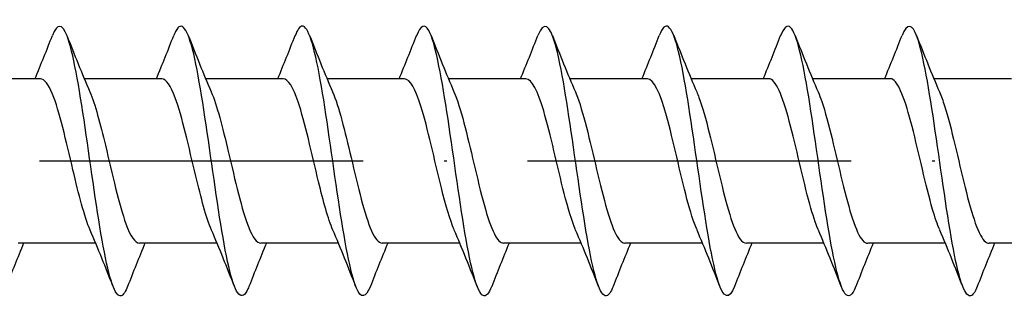
# Model space of a CAD drawing. Units: millimetres. Extents: x 2600 to 4864, y 1772 to 2322.
# Drawn here: x 3726 to 3762, y 1855 to 1865 of the extents above; entities that cross this region are included whole.
import ezdxf

# ---------------------------------------------------------------- set-up
doc = ezdxf.new("R2010")
doc.units = ezdxf.units.MM
doc.linetypes.add('ACAD_ISO10W100', pattern=[18, 12, -3, 0, -3])
doc.layers.add('Axis', color=4, linetype='ACAD_ISO10W100')
doc.layers.add('Part', color=7, linetype='Continuous', lineweight=25)

# ---------------------------------------------------------------- blocks, each defined once
blk = doc.blocks.new('ESCRFTC 10.0x400')
at = {"layer": 'Axis'}
blk.add_line((-5, 0), (405, 0), dxfattribs=at)
at = {"layer": 'Part'}
for p, q in [((67.44, 3.05), (64.563, 3.05)), ((71.94, 3.05), (69.063, 3.05)), ((76.44, 3.05), (73.563, 3.05)), ((80.94, 3.05), (78.063, 3.05)), ((85.44, 3.05), (82.563, 3.05)), ((89.94, 3.05), (87.063, 3.05)), ((94.44, 3.05), (91.563, 3.05)), ((98.94, 3.05), (96.063, 3.05)), ((103.44, 3.05), (100.563, 3.05)), ((69.487, -3.05), (66.61, -3.05)), ((73.987, -3.05), (71.11, -3.05)), ((78.487, -3.05), (75.61, -3.05)), ((82.987, -3.05), (80.11, -3.05)), ((87.487, -3.05), (84.61, -3.05)), ((91.987, -3.05), (89.11, -3.05)), ((96.487, -3.05), (93.61, -3.05)), ((100.987, -3.05), (98.11, -3.05)), ((105.487, -3.05), (102.61, -3.05))]:
    blk.add_line(p, q, dxfattribs=at)
for points, knots in [([(75.169, -4.652), (75.156, -4.685), (75.143, -4.715), (75.13, -4.743), (74.907, -5.237), (74.683, -4.985), (74.46, -4.085), (74.236, -3.185), (74.013, -1.659), (73.789, -0.099), (73.566, 1.461), (73.342, 3.018), (73.119, 3.968), (72.895, 4.917), (72.671, 5.237), (72.448, 4.802), (72.426, 4.759), (72.404, 4.709), (72.381, 4.652)], [436.306448, 436.306448, 436.306448, 436.306448, 436.359585, 436.359585, 436.359585, 437.295979, 437.295979, 437.295979, 438.232373, 438.232373, 438.232373, 439.168767, 439.168767, 439.168767, 440.105161, 440.105161, 440.105161, 440.197903, 440.197903, 440.197903, 440.197903]), ([(88.669, -4.65), (88.627, -4.758), (88.585, -4.842), (88.543, -4.9), (88.32, -5.21), (88.096, -4.753), (87.873, -3.705), (87.649, -2.657), (87.426, -1.044), (87.202, 0.508), (86.978, 2.061), (86.755, 3.515), (86.531, 4.308), (86.315, 5.076), (86.098, 5.204), (85.881, 4.653)], [417.456892, 417.456892, 417.456892, 417.456892, 417.631706, 417.631706, 417.631706, 418.5681, 418.5681, 418.5681, 419.504494, 419.504494, 419.504494, 420.440888, 420.440888, 420.440888, 421.348347, 421.348347, 421.348347, 421.348347]), ([(93.169, -4.651), (92.968, -5.157), (92.768, -5.097), (92.567, -4.47), (92.344, -3.77), (92.12, -2.383), (91.897, -0.844), (91.673, 0.694), (91.449, 2.345), (91.226, 3.469), (91.002, 4.593), (90.779, 5.162), (90.555, 4.956), (90.497, 4.903), (90.439, 4.798), (90.381, 4.648)], [411.173706, 411.173706, 411.173706, 411.173706, 412.013342, 412.013342, 412.013342, 412.949736, 412.949736, 412.949736, 413.88613, 413.88613, 413.88613, 414.822524, 414.822524, 414.822524, 415.065162, 415.065162, 415.065162, 415.065162]), ([(102.169, -4.646), (102.098, -4.829), (102.027, -4.946), (101.956, -4.985), (101.733, -5.107), (101.509, -4.451), (101.286, -3.27), (101.062, -2.089), (100.838, -0.413), (100.615, 1.108), (100.391, 2.63), (100.168, 3.961), (99.944, 4.584), (99.757, 5.107), (99.569, 5.121), (99.381, 4.65)], [398.607336, 398.607336, 398.607336, 398.607336, 398.903826, 398.903826, 398.903826, 399.84022, 399.84022, 399.84022, 400.776614, 400.776614, 400.776614, 401.713008, 401.713008, 401.713008, 402.498791, 402.498791, 402.498791, 402.498791]), ([(70.669, -4.646), (70.591, -4.846), (70.513, -4.967), (70.436, -4.994), (70.212, -5.072), (69.989, -4.371), (69.765, -3.162), (69.542, -1.953), (69.318, -0.266), (69.095, 1.246), (68.871, 2.757), (68.648, 4.056), (68.424, 4.638), (68.243, 5.11), (68.062, 5.103), (67.881, 4.649)], [442.589633, 442.589633, 442.589633, 442.589633, 442.914343, 442.914343, 442.914343, 443.850736, 443.850736, 443.850736, 444.78713, 444.78713, 444.78713, 445.723524, 445.723524, 445.723524, 446.481088, 446.481088, 446.481088, 446.481088]), ([(79.669, -4.648), (79.497, -5.078), (79.326, -5.111), (79.154, -4.709), (78.931, -4.184), (78.707, -2.931), (78.484, -1.436), (78.26, 0.059), (78.037, 1.759), (77.813, 3.006), (77.589, 4.253), (77.366, 5.016), (77.142, 5), (77.055, 4.993), (76.968, 4.869), (76.881, 4.645)], [430.023262, 430.023262, 430.023262, 430.023262, 430.741221, 430.741221, 430.741221, 431.677615, 431.677615, 431.677615, 432.614009, 432.614009, 432.614009, 433.550403, 433.550403, 433.550403, 433.914717, 433.914717, 433.914717, 433.914717]), ([(84.169, -4.644), (84.062, -4.916), (83.955, -5.04), (83.849, -4.987), (83.625, -4.876), (83.402, -3.988), (83.178, -2.668), (82.955, -1.349), (82.731, 0.371), (82.508, 1.824), (82.284, 3.277), (82.06, 4.428), (81.837, 4.831), (81.685, 5.104), (81.533, 5.028), (81.381, 4.645)], [423.740077, 423.740077, 423.740077, 423.740077, 424.186463, 424.186463, 424.186463, 425.122857, 425.122857, 425.122857, 426.059251, 426.059251, 426.059251, 426.995645, 426.995645, 426.995645, 427.631532, 427.631532, 427.631532, 427.631532]), ([(97.669, -4.644), (97.533, -4.988), (97.397, -5.089), (97.262, -4.907), (97.038, -4.607), (96.815, -3.547), (96.591, -2.135), (96.367, -0.724), (96.144, 1.002), (95.92, 2.376), (95.697, 3.749), (95.473, 4.735), (95.25, 4.952), (95.127, 5.071), (95.004, 4.956), (94.881, 4.644)], [404.890521, 404.890521, 404.890521, 404.890521, 405.458584, 405.458584, 405.458584, 406.394978, 406.394978, 406.394978, 407.331372, 407.331372, 407.331372, 408.267766, 408.267766, 408.267766, 408.781976, 408.781976, 408.781976, 408.781976]), ([(69.28, -2.561), (69.068, -2.066), (68.856, -1.23), (68.643, -0.332), (68.39, 0.739), (68.138, 1.856), (67.885, 2.482), (67.736, 2.848), (67.588, 3.038), (67.44, 3.041)], [443.537529, 443.537529, 443.537529, 443.537529, 444.426248, 444.426248, 444.426248, 445.485809, 445.485809, 445.485809, 446.106157, 446.106157, 446.106157, 446.106157]), ([(73.78, -2.559), (73.585, -2.105), (73.391, -1.37), (73.197, -0.556), (72.944, 0.503), (72.691, 1.654), (72.438, 2.343), (72.272, 2.795), (72.106, 3.037), (71.94, 3.042)], [437.254344, 437.254344, 437.254344, 437.254344, 438.068879, 438.068879, 438.068879, 439.12844, 439.12844, 439.12844, 439.822972, 439.822972, 439.822972, 439.822972]), ([(78.28, -2.558), (78.103, -2.145), (77.926, -1.505), (77.75, -0.777), (77.497, 0.265), (77.244, 1.443), (76.991, 2.192), (76.807, 2.736), (76.624, 3.037), (76.44, 3.044)], [430.971158, 430.971158, 430.971158, 430.971158, 431.71151, 431.71151, 431.71151, 432.771072, 432.771072, 432.771072, 433.539786, 433.539786, 433.539786, 433.539786]), ([(82.78, -2.556), (82.621, -2.186), (82.462, -1.633), (82.303, -0.993), (82.05, 0.025), (81.797, 1.225), (81.544, 2.029), (81.343, 2.669), (81.141, 3.038), (80.94, 3.046)], [424.687973, 424.687973, 424.687973, 424.687973, 425.354142, 425.354142, 425.354142, 426.413703, 426.413703, 426.413703, 427.256601, 427.256601, 427.256601, 427.256601]), ([(87.28, -2.555), (87.139, -2.228), (86.997, -1.757), (86.856, -1.204), (86.603, -0.214), (86.35, 1), (86.097, 1.855), (85.878, 2.595), (85.659, 3.041), (85.44, 3.048)], [418.404788, 418.404788, 418.404788, 418.404788, 418.996773, 418.996773, 418.996773, 420.056334, 420.056334, 420.056334, 420.973416, 420.973416, 420.973416, 420.973416]), ([(91.78, -2.555), (91.656, -2.27), (91.533, -1.875), (91.409, -1.409), (91.156, -0.453), (90.903, 0.769), (90.65, 1.67), (90.414, 2.514), (90.177, 3.045), (89.94, 3.049)], [412.121602, 412.121602, 412.121602, 412.121602, 412.639404, 412.639404, 412.639404, 413.698966, 413.698966, 413.698966, 414.69023, 414.69023, 414.69023, 414.69023]), ([(96.28, -2.555), (96.174, -2.312), (96.068, -1.989), (95.962, -1.605), (95.709, -0.689), (95.456, 0.534), (95.203, 1.477), (94.95, 2.419), (94.697, 3.044), (94.444, 3.05), (94.443, 3.05), (94.442, 3.05), (94.44, 3.05)], [405.838417, 405.838417, 405.838417, 405.838417, 406.282036, 406.282036, 406.282036, 407.341597, 407.341597, 407.341597, 408.401159, 408.401159, 408.401159, 408.407045, 408.407045, 408.407045, 408.407045]), ([(100.78, -2.556), (100.692, -2.354), (100.604, -2.097), (100.515, -1.793), (100.262, -0.921), (100.009, 0.296), (99.756, 1.275), (99.504, 2.253), (99.251, 2.954), (98.998, 3.04), (98.978, 3.047), (98.959, 3.05), (98.94, 3.049)], [399.555232, 399.555232, 399.555232, 399.555232, 399.924667, 399.924667, 399.924667, 400.984229, 400.984229, 400.984229, 402.04379, 402.04379, 402.04379, 402.12386, 402.12386, 402.12386, 402.12386]), ([(69.27, 2.559), (69.462, 2.11), (69.655, 1.386), (69.847, 0.582), (70.1, -0.476), (70.353, -1.63), (70.606, -2.327), (70.774, -2.789), (70.942, -3.037), (71.11, -3.042)], [-445.533192, -445.533192, -445.533192, -445.533192, -444.727265, -444.727265, -444.727265, -443.667703, -443.667703, -443.667703, -442.964564, -442.964564, -442.964564, -442.964564]), ([(73.77, 2.561), (73.98, 2.071), (74.19, 1.247), (74.4, 0.358), (74.653, -0.712), (74.906, -1.833), (75.159, -2.466), (75.309, -2.843), (75.46, -3.038), (75.61, -3.041)], [-439.250007, -439.250007, -439.250007, -439.250007, -438.369896, -438.369896, -438.369896, -437.310335, -437.310335, -437.310335, -436.681379, -436.681379, -436.681379, -436.681379]), ([(78.27, 2.562), (78.498, 2.032), (78.726, 1.102), (78.954, 0.133), (79.207, -0.943), (79.459, -2.025), (79.712, -2.593), (79.845, -2.89), (79.977, -3.04), (80.11, -3.04)], [-432.966821, -432.966821, -432.966821, -432.966821, -432.012527, -432.012527, -432.012527, -430.952966, -430.952966, -430.952966, -430.398194, -430.398194, -430.398194, -430.398194]), ([(82.77, 2.563), (83.016, 1.994), (83.261, 0.952), (83.507, -0.093), (83.76, -1.17), (84.013, -2.207), (84.266, -2.705), (84.38, -2.93), (84.495, -3.041), (84.61, -3.04)], [-426.683636, -426.683636, -426.683636, -426.683636, -425.655159, -425.655159, -425.655159, -424.595597, -424.595597, -424.595597, -424.115008, -424.115008, -424.115008, -424.115008]), ([(87.27, 2.563), (87.28, 2.539), (87.291, 2.515), (87.301, 2.489), (87.554, 1.867), (87.807, 0.752), (88.06, -0.319), (88.313, -1.39), (88.566, -2.376), (88.819, -2.802), (88.916, -2.965), (89.013, -3.043), (89.11, -3.041)], [-420.400451, -420.400451, -420.400451, -420.400451, -420.357352, -420.357352, -420.357352, -419.29779, -419.29779, -419.29779, -418.238229, -418.238229, -418.238229, -417.831823, -417.831823, -417.831823, -417.831823]), ([(91.77, 2.561), (91.798, 2.498), (91.826, 2.428), (91.854, 2.352), (92.107, 1.666), (92.36, 0.517), (92.613, -0.543), (92.866, -1.603), (93.119, -2.532), (93.372, -2.883), (93.451, -2.993), (93.53, -3.045), (93.61, -3.043)], [-414.117266, -414.117266, -414.117266, -414.117266, -413.999983, -413.999983, -413.999983, -412.940422, -412.940422, -412.940422, -411.88086, -411.88086, -411.88086, -411.548638, -411.548638, -411.548638, -411.548638]), ([(96.27, 2.56), (96.316, 2.456), (96.362, 2.336), (96.407, 2.201), (96.66, 1.456), (96.913, 0.279), (97.166, -0.764), (97.419, -1.807), (97.672, -2.674), (97.925, -2.949), (97.987, -3.016), (98.048, -3.047), (98.11, -3.045)], [-407.83408, -407.83408, -407.83408, -407.83408, -407.642614, -407.642614, -407.642614, -406.583053, -406.583053, -406.583053, -405.523491, -405.523491, -405.523491, -405.265452, -405.265452, -405.265452, -405.265452]), ([(100.77, 2.558), (100.834, 2.414), (100.897, 2.24), (100.96, 2.039), (101.213, 1.238), (101.466, 0.039), (101.719, -0.981), (101.972, -2.001), (102.225, -2.802), (102.478, -2.999), (102.522, -3.033), (102.566, -3.049), (102.61, -3.047)], [-401.550895, -401.550895, -401.550895, -401.550895, -401.285246, -401.285246, -401.285246, -400.225684, -400.225684, -400.225684, -399.166123, -399.166123, -399.166123, -398.982267, -398.982267, -398.982267, -398.982267])]:
    blk.add_open_spline(points, degree=3, knots=knots, dxfattribs=at)
for points in [[(67.237, 3.05), (67.459, 3.58), (67.672, 4.116), (67.881, 4.653)], [(68.419, 4.653), (68.693, 3.951), (68.973, 3.249), (69.27, 2.563)], [(71.737, 3.05), (71.959, 3.58), (72.172, 4.116), (72.381, 4.653)], [(72.919, 4.653), (73.193, 3.951), (73.473, 3.249), (73.77, 2.563)], [(76.237, 3.05), (76.459, 3.58), (76.672, 4.116), (76.881, 4.653)], [(77.419, 4.653), (77.693, 3.951), (77.973, 3.249), (78.27, 2.563)], [(80.737, 3.05), (80.959, 3.58), (81.172, 4.116), (81.381, 4.653)], [(81.919, 4.653), (82.193, 3.951), (82.473, 3.249), (82.77, 2.563)], [(85.237, 3.05), (85.459, 3.58), (85.672, 4.116), (85.881, 4.653)], [(86.419, 4.653), (86.693, 3.951), (86.973, 3.249), (87.27, 2.563)], [(89.737, 3.05), (89.959, 3.58), (90.172, 4.116), (90.381, 4.653)], [(90.919, 4.653), (91.193, 3.951), (91.473, 3.249), (91.77, 2.563)], [(94.237, 3.05), (94.459, 3.58), (94.672, 4.116), (94.881, 4.653)], [(95.419, 4.653), (95.693, 3.951), (95.973, 3.249), (96.27, 2.563)], [(98.737, 3.05), (98.959, 3.58), (99.172, 4.116), (99.381, 4.653)], [(99.919, 4.653), (100.193, 3.951), (100.473, 3.249), (100.77, 2.563)], [(70.131, -4.653), (69.857, -3.951), (69.577, -3.249), (69.28, -2.563)], [(74.631, -4.653), (74.357, -3.951), (74.077, -3.249), (73.78, -2.563)], [(79.131, -4.653), (78.857, -3.951), (78.577, -3.249), (78.28, -2.563)], [(83.631, -4.653), (83.357, -3.951), (83.077, -3.249), (82.78, -2.563)], [(88.131, -4.653), (87.857, -3.951), (87.577, -3.249), (87.28, -2.563)], [(92.631, -4.653), (92.357, -3.951), (92.077, -3.249), (91.78, -2.563)], [(97.131, -4.653), (96.857, -3.951), (96.577, -3.249), (96.28, -2.563)], [(101.631, -4.653), (101.357, -3.951), (101.077, -3.249), (100.78, -2.563)], [(66.813, -3.05), (66.591, -3.58), (66.378, -4.116), (66.169, -4.653)], [(71.313, -3.05), (71.091, -3.58), (70.878, -4.116), (70.669, -4.653)], [(75.813, -3.05), (75.591, -3.58), (75.378, -4.116), (75.169, -4.653)], [(80.313, -3.05), (80.091, -3.58), (79.878, -4.116), (79.669, -4.653)], [(84.813, -3.05), (84.591, -3.58), (84.378, -4.116), (84.169, -4.653)], [(89.313, -3.05), (89.091, -3.58), (88.878, -4.116), (88.669, -4.653)], [(93.813, -3.05), (93.591, -3.58), (93.378, -4.116), (93.169, -4.653)], [(98.313, -3.05), (98.091, -3.58), (97.878, -4.116), (97.669, -4.653)], [(102.813, -3.05), (102.591, -3.58), (102.378, -4.116), (102.169, -4.653)]]:
    blk.add_open_spline(points, degree=3, dxfattribs=at)

msp = doc.modelspace()

# ---------------------------------------------------------------- block references
msp.add_blockref('ESCRFTC 10.0x400', (3659, 1860))

doc.saveas('drawing.dxf')
